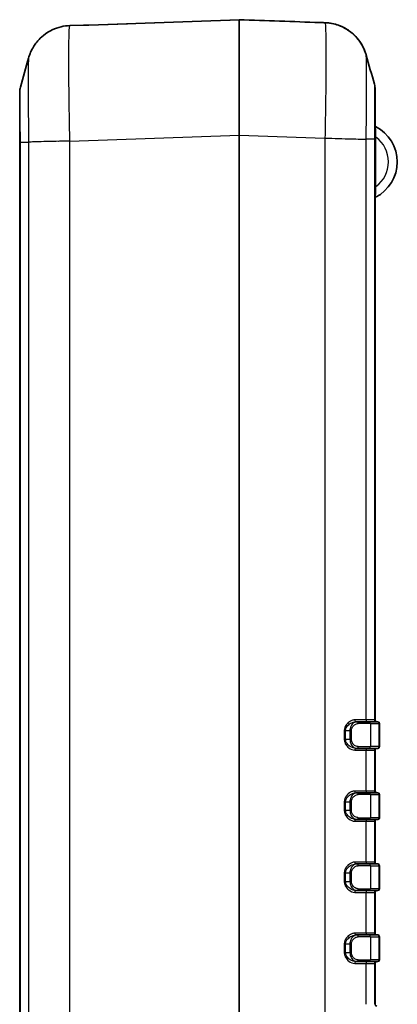
# Model space of a CAD drawing. Units: millimetres. Extents: x 0 to 5875, y 0 to 562.
# Drawn here: x 1963 to 2005, y 304 to 415 of the extents above; entities that cross this region are included whole.
import ezdxf

# ---------------------------------------------------------------- set-up
doc = ezdxf.new("R2010")
doc.units = ezdxf.units.MM
doc.header["$LTSCALE"] = 2
doc.layers.add('Visible (ISO)', color=7, linetype='Continuous', lineweight=35)
doc.layers.add('Visible Narrow (ISO)', color=7, linetype='Continuous', lineweight=25)

msp = doc.modelspace()

# ---------------------------------------------------------------- linework, layer by layer
at = {"layer": 'Visible (ISO)'}
for p, q in [((1970.0206, 414.5042), (1968.4676, 414.4499)), ((1996.6277, 414.7909), (1996.6277, 414.791)), ((1962.8241, 406.9757), (1962.8241, 401.332)), ((2002.8241, 401.6603), (2002.8241, 407.3039)), ((1962.8241, 401.332), (1962.8241, 257.8988)), ((2002.8241, 336.3154), (2002.8241, 401.6603)), ((2000.7832, 336.1154), (2000.6731, 336.1154)), ((2000.7832, 336.1154), (2002.1062, 336.1154)), ((2003.0562, 336.1154), (2002.1062, 336.1154)), ((2003.0562, 336.1154), (2003.1241, 336.1154)), ((2003.3241, 333.3154), (2003.3241, 335.9154)), ((2000.6731, 333.1154), (2000.7832, 333.1154)), ((2002.1062, 333.1154), (2000.7832, 333.1154)), ((2002.1062, 333.1154), (2003.0562, 333.1154)), ((2002.8241, 328.3154), (2002.8241, 332.9154)), ((2003.1241, 333.1154), (2003.0562, 333.1154)), ((2000.7832, 328.1154), (2000.6731, 328.1154)), ((2000.7832, 328.1154), (2002.1062, 328.1154)), ((2003.0562, 328.1154), (2002.1062, 328.1154)), ((2003.0562, 328.1154), (2003.1241, 328.1154)), ((2003.3241, 325.3154), (2003.3241, 327.9154)), ((2000.6731, 325.1154), (2000.7832, 325.1154)), ((2002.1062, 325.1154), (2000.7832, 325.1154)), ((2002.1062, 325.1154), (2003.0562, 325.1154)), ((2002.8241, 320.3154), (2002.8241, 324.9154)), ((2003.1241, 325.1154), (2003.0562, 325.1154)), ((2000.7832, 320.1154), (2000.6731, 320.1154)), ((2000.7832, 320.1154), (2002.1062, 320.1154)), ((2003.0562, 320.1154), (2002.1062, 320.1154)), ((2003.0562, 320.1154), (2003.1241, 320.1154)), ((2003.3241, 317.3154), (2003.3241, 319.9154)), ((2000.6731, 317.1154), (2000.7832, 317.1154)), ((2002.1062, 317.1154), (2000.7832, 317.1154)), ((2002.1062, 317.1154), (2003.0562, 317.1154)), ((2002.8241, 312.3154), (2002.8241, 316.9154)), ((2003.1241, 317.1154), (2003.0562, 317.1154)), ((2000.7832, 312.1154), (2000.6731, 312.1154)), ((2000.7832, 312.1154), (2002.1062, 312.1154)), ((2003.0562, 312.1154), (2002.1062, 312.1154)), ((2003.0562, 312.1154), (2003.1241, 312.1154)), ((2003.3241, 309.3154), (2003.3241, 311.9154)), ((2000.6731, 309.1154), (2000.7832, 309.1154)), ((2002.1062, 309.1154), (2000.7832, 309.1154)), ((2002.1062, 309.1154), (2003.0562, 309.1154)), ((2002.8241, 304.3154), (2002.8241, 308.9154)), ((2003.1241, 309.1154), (2003.0562, 309.1154))]:
    msp.add_line(p, q, dxfattribs=at)
for centre, radius, start, end in [((1970.0241, 414.4042), 0.1, 79.499623, 92), ((2359.6372, -10165.4987), 10587.1553, 92.01424322, 92.105763), ((2000.8241, 407.3039), 2, 0, 15.777362), ((1964.8241, 406.9757), 2, 164.222638, 180), ((2002.9241, 403.1774), 0.1, 180, 243.221058), ((2000.8741, 399.1154), 4.45, 296.778942, 63.221058), ((2002.9241, 395.0534), 0.1, 116.778942, 180), ((2003.0241, 336.3154), 0.2, 180, 270), ((2003.1241, 335.9154), 0.2, 0, 90), ((2003.0241, 332.9154), 0.2, 90, 180), ((2003.1241, 333.3154), 0.2, 270, 0), ((2003.0241, 328.3154), 0.2, 180, 270), ((2003.1241, 327.9154), 0.2, 0, 90), ((2003.0241, 324.9154), 0.2, 90, 180), ((2003.1241, 325.3154), 0.2, 270, 0), ((2003.0241, 320.3154), 0.2, 180, 270), ((2003.1241, 319.9154), 0.2, 0, 90), ((2003.0241, 316.9154), 0.2, 90, 180), ((2003.1241, 317.3154), 0.2, 270, 0), ((2003.0241, 312.3154), 0.2, 180, 270), ((2003.1241, 311.9154), 0.2, 0, 90), ((2003.1241, 309.3154), 0.2, 270, 0), ((2003.0241, 308.9154), 0.2, 90, 180), ((2003.0241, 304.3154), 0.2, 180, 270)]:
    msp.add_arc(centre, radius, start, end, dxfattribs=at)
msp.add_ellipse((1984.4336, 402.2154), major_axis=(369.636, -12.908), ratio=0.03514831, start_param=1.53902818, end_param=1.56365309, dxfattribs=at)
for points, knots in [([(1963.825, 410.8025), (1963.8494, 410.8893), (1963.8801, 410.9907), (1963.9695, 411.2435), (1964.0272, 411.3945), (1964.2126, 411.7861), (1964.3364, 412.0276), (1964.7874, 412.6633), (1965.1119, 413.0753), (1966.1602, 413.8269), (1966.759, 414.1468), (1967.8048, 414.3927), (1968.134, 414.4383), (1968.4664, 414.4499)], [1.2255228865, 1.2255228865, 1.2255228865, 1.2255228865, 1.2313094653, 1.2313094653, 1.2370960442, 1.2370960442, 1.242882623, 1.242882623, 1.2486692018, 1.2486692018, 1.2527486622, 1.2527486622, 1.2544557806, 1.2544557806, 1.2544557806, 1.2544557806]), ([(1970.036, 414.5029), (1970.036, 414.5029), (1970.0366, 414.5029), (1970.0411, 414.5026), (1970.05, 414.5022), (1970.0814, 414.5012), (1970.1098, 414.5006), (1970.1829, 414.4998), (1970.2278, 414.4996), (1970.3299, 414.5001), (1970.3862, 414.5008), (1970.5022, 414.5032), (1970.5618, 414.5049), (1970.6204, 414.5071)], [0.0754029193, 0.0754029193, 0.0754029193, 0.0754029193, 0.0780752143, 0.0780752143, 0.0892261908, 0.0892261908, 0.1072366996, 0.1072366996, 0.1259704784, 0.1259704784, 0.1447042572, 0.1447042572, 0.162473732, 0.162473732, 0.162473732, 0.162473732]), ([(1970.6204, 414.5071), (1970.5585, 414.5048), (1970.4959, 414.503), (1970.3774, 414.5006), (1970.3215, 414.5), (1970.2206, 414.4996), (1970.1765, 414.4999), (1970.1035, 414.5007), (1970.0752, 414.5014), (1970.0509, 414.5022), (1970.046, 414.5024), (1970.0423, 414.5025)], [0.1617113761, 0.1617113761, 0.1617113761, 0.1617113761, 0.1804451005, 0.1804451005, 0.1991788248, 0.1991788248, 0.2179125491, 0.2179125491, 0.2366462734, 0.2366462734, 0.2426596308, 0.2426596308, 0.2426596308, 0.2426596308]), ([(1987.5241, 415.115), (1987.5229, 415.115), (1987.5218, 415.115), (1987.5206, 415.1149), (1987.5206, 415.1149), (1987.5206, 415.1149)], [0.000497546697, 0.000497546697, 0.000497546697, 0.000497546697, 0.000991051245, 0.000991051245, 0.000995676801, 0.000995676801, 0.000995676801, 0.000995676801]), ([(1987.5276, 415.1149), (1987.5276, 415.1149), (1987.5276, 415.1149), (1987.5264, 415.115), (1987.5253, 415.115), (1987.5241, 415.115)], [-0.000004625128, -0.000004625128, -0.000004625128, -0.000004625128, 0, 0, 0.000493458753, 0.000493458753, 0.000493458753, 0.000493458753]), ([(1997.1818, 414.778), (1997.1634, 414.7785), (1997.1402, 414.7789), (1997.085, 414.7798), (1997.053, 414.7803), (1996.9815, 414.7815), (1996.9418, 414.7822), (1996.8579, 414.7841), (1996.8137, 414.7852), (1996.7218, 414.7878), (1996.6745, 414.7893), (1996.6277, 414.791)], [0, 0, 0, 0, 0.0141222393, 0.0141222393, 0.0282444787, 0.0282444787, 0.042366718, 0.042366718, 0.0564889573, 0.0564889573, 0.0706111967, 0.0706111967, 0.0706111967, 0.0706111967]), ([(1997.2031, 414.7774), (1997.7362, 414.7565), (1998.2569, 414.6459), (1999.2064, 414.3033), (1999.6169, 414.0649), (2000.3719, 413.5183), (2000.6565, 413.2158), (2001.1651, 412.5983), (2001.3233, 412.3193), (2001.5571, 411.8719), (2001.6275, 411.7011), (2001.7357, 411.4172), (2001.7719, 411.3046), (2001.8088, 411.1813), (2001.8163, 411.1554), (2001.8232, 411.1307)], [0.0065275603, 0.0065275603, 0.0065275603, 0.0065275603, 0.0092662183, 0.0092662183, 0.0123355858, 0.0123355858, 0.0164410929, 0.0164410929, 0.0222203587, 0.0222203587, 0.0279996246, 0.0279996246, 0.0337788905, 0.0337788905, 0.0354238895, 0.0354238895, 0.0354238895, 0.0354238895]), ([(2001.8232, 411.1307), (2001.7988, 411.2175), (2001.7682, 411.3187), (2001.679, 411.571), (2001.6214, 411.7217), (2001.4366, 412.1124), (2001.3133, 412.3532), (2000.8645, 412.9869), (2000.5418, 413.3974), (1999.498, 414.1494), (1998.8994, 414.4713), (1997.8641, 414.7167), (1997.5482, 414.7621), (1997.2285, 414.7763)], [1.2255228359, 1.2255228359, 1.2255228359, 1.2255228359, 1.2313021017, 1.2313021017, 1.2370813676, 1.2370813676, 1.2428606334, 1.2428606334, 1.2486398993, 1.2486398993, 1.2527324616, 1.2527324616, 1.2543756134, 1.2543756134, 1.2543756134, 1.2543756134])]:
    msp.add_open_spline(points, degree=3, knots=knots, dxfattribs=at)
for points in [[(2001.8232, 411.1307), (2002.1314, 410.036), (2002.4397, 408.9414), (2002.7488, 407.8477)], [(1962.8994, 407.5195), (1963.2085, 408.6131), (1963.5168, 409.7077), (1963.825, 410.8025)]]:
    msp.add_open_spline(points, degree=3, dxfattribs=at)
at = {"layer": 'Visible Narrow (ISO)'}
for p, q in [((1970.6204, 414.5069), (1970.6204, 414.5071)), ((1962.8995, 257.9002), (1962.8995, 401.3306)), ((1962.8995, 401.3306), (1963.8306, 401.3306)), ((1963.8307, 401.3306), (1963.8307, 257.9002)), ((1964.7948, 401.3739), (1964.7948, 401.3727)), ((1964.8655, 401.3749), (1964.8655, 401.3761)), ((1965.8995, 401.4027), (1965.8995, 401.4041)), ((1967.166, 401.4317), (1967.1929, 401.4317)), ((1967.4258, 401.437), (1967.4259, 401.4366)), ((1968.4664, 401.4578), (1987.5206, 402.1232)), ((1968.4676, 257.7729), (1968.4676, 401.4579)), ((1987.5206, 402.1232), (1987.5276, 402.1232)), ((1987.5206, 402.1232), (1987.5206, 257.1076)), ((1987.5276, 257.1076), (1987.5276, 402.1232)), ((1987.5276, 402.1232), (1997.1806, 401.7861)), ((1997.1806, 401.7861), (1997.1806, 257.4447)), ((2001.8175, 336.3154), (2001.8175, 401.6588)), ((2002.7487, 401.6588), (2001.8176, 401.6588)), ((2002.7487, 401.6588), (2002.7487, 336.3154)), ((2002.9241, 401.8903), (2002.8241, 401.8903)), ((2002.9241, 396.3405), (2002.9241, 401.8903)), ((2002.9241, 396.3405), (2002.8241, 396.3405)), ((2001.8175, 336.3154), (2000.5321, 336.3154)), ((2002.2986, 335.9154), (2000.9258, 335.9154)), ((2002.7487, 336.3154), (2001.8175, 336.3154)), ((2002.2986, 335.9154), (2003.2487, 335.9154)), ((2002.2986, 335.9154), (2002.2986, 333.3154)), ((2002.8241, 336.3154), (2002.7487, 336.3154)), ((2003.3241, 335.9154), (2003.2487, 335.9154)), ((2003.2487, 335.9154), (2003.2487, 333.3154)), ((1999.3582, 335.1154), (1999.3582, 334.1154)), ((1999.3582, 335.1154), (1999.5067, 335.1154)), ((1999.5067, 335.1154), (1999.9922, 335.1154)), ((1999.5067, 334.1154), (1999.5067, 335.1154)), ((1999.9922, 335.1154), (2000.1614, 335.1154)), ((1999.9922, 335.1154), (1999.9922, 334.1154)), ((2000.1614, 334.1154), (2000.1614, 335.1154)), ((1999.3582, 334.1154), (1999.5067, 334.1154)), ((1999.9922, 334.1154), (1999.5067, 334.1154)), ((1999.9922, 334.1154), (2000.1614, 334.1154)), ((2000.5321, 332.9154), (2001.8175, 332.9154)), ((2000.9258, 333.3154), (2002.2986, 333.3154)), ((2001.8175, 328.3154), (2001.8175, 332.9154)), ((2001.8175, 332.9154), (2002.7487, 332.9154)), ((2003.2487, 333.3154), (2002.2986, 333.3154)), ((2002.7487, 332.9154), (2002.7487, 328.3154)), ((2002.7487, 332.9154), (2002.8241, 332.9154)), ((2003.2487, 333.3154), (2003.3241, 333.3154)), ((2001.8175, 328.3154), (2000.5321, 328.3154)), ((2002.7487, 328.3154), (2001.8175, 328.3154)), ((2002.8241, 328.3154), (2002.7487, 328.3154)), ((1999.3582, 327.1154), (1999.3582, 326.1154)), ((1999.3582, 327.1154), (1999.5067, 327.1154)), ((1999.5067, 327.1154), (1999.9922, 327.1154)), ((1999.5067, 326.1154), (1999.5067, 327.1154)), ((1999.9922, 327.1154), (2000.1614, 327.1154)), ((1999.9922, 327.1154), (1999.9922, 326.1154)), ((2000.1614, 326.1154), (2000.1614, 327.1154)), ((2002.2986, 327.9154), (2000.9258, 327.9154)), ((2002.2986, 327.9154), (2003.2487, 327.9154)), ((2002.2986, 327.9154), (2002.2986, 325.3154)), ((2003.3241, 327.9154), (2003.2487, 327.9154)), ((2003.2487, 327.9154), (2003.2487, 325.3154)), ((1999.3582, 326.1154), (1999.5067, 326.1154)), ((1999.9922, 326.1154), (1999.5067, 326.1154)), ((1999.9922, 326.1154), (2000.1614, 326.1154)), ((2000.5321, 324.9154), (2001.8175, 324.9154)), ((2000.9258, 325.3154), (2002.2986, 325.3154)), ((2001.8175, 320.3154), (2001.8175, 324.9154)), ((2001.8175, 324.9154), (2002.7487, 324.9154)), ((2003.2487, 325.3154), (2002.2986, 325.3154)), ((2002.7487, 324.9154), (2002.7487, 320.3154)), ((2002.7487, 324.9154), (2002.8241, 324.9154)), ((2003.2487, 325.3154), (2003.3241, 325.3154)), ((2001.8175, 320.3154), (2000.5321, 320.3154)), ((2002.7487, 320.3154), (2001.8175, 320.3154)), ((2002.8241, 320.3154), (2002.7487, 320.3154)), ((1999.3582, 319.1154), (1999.3582, 318.1154)), ((1999.3582, 319.1154), (1999.5067, 319.1154)), ((1999.5067, 319.1154), (1999.9922, 319.1154)), ((1999.5067, 318.1154), (1999.5067, 319.1154)), ((1999.9922, 319.1154), (2000.1614, 319.1154)), ((1999.9922, 319.1154), (1999.9922, 318.1154)), ((2000.1614, 318.1154), (2000.1614, 319.1154)), ((2002.2986, 319.9154), (2000.9258, 319.9154)), ((2002.2986, 319.9154), (2003.2487, 319.9154)), ((2002.2986, 319.9154), (2002.2986, 317.3154)), ((2003.3241, 319.9154), (2003.2487, 319.9154)), ((2003.2487, 319.9154), (2003.2487, 317.3154)), ((1999.3582, 318.1154), (1999.5067, 318.1154)), ((1999.9922, 318.1154), (1999.5067, 318.1154)), ((1999.9922, 318.1154), (2000.1614, 318.1154)), ((2000.5321, 316.9154), (2001.8175, 316.9154)), ((2000.9258, 317.3154), (2002.2986, 317.3154)), ((2001.8175, 312.3154), (2001.8175, 316.9154)), ((2001.8175, 316.9154), (2002.7487, 316.9154)), ((2003.2487, 317.3154), (2002.2986, 317.3154)), ((2002.7487, 316.9154), (2002.7487, 312.3154)), ((2002.7487, 316.9154), (2002.8241, 316.9154)), ((2003.2487, 317.3154), (2003.3241, 317.3154)), ((2001.8175, 312.3154), (2000.5321, 312.3154)), ((2002.2986, 311.9154), (2000.9258, 311.9154)), ((2002.7487, 312.3154), (2001.8175, 312.3154)), ((2002.2986, 311.9154), (2003.2487, 311.9154)), ((2002.2986, 311.9154), (2002.2986, 309.3154)), ((2002.8241, 312.3154), (2002.7487, 312.3154)), ((2003.3241, 311.9154), (2003.2487, 311.9154)), ((2003.2487, 311.9154), (2003.2487, 309.3154)), ((1999.3582, 311.1154), (1999.3582, 310.1154)), ((1999.3582, 311.1154), (1999.5067, 311.1154)), ((1999.5067, 311.1154), (1999.9922, 311.1154)), ((1999.5067, 310.1154), (1999.5067, 311.1154)), ((1999.9922, 311.1154), (2000.1614, 311.1154)), ((1999.9922, 311.1154), (1999.9922, 310.1154)), ((2000.1614, 310.1154), (2000.1614, 311.1154)), ((1999.3582, 310.1154), (1999.5067, 310.1154)), ((1999.9922, 310.1154), (1999.5067, 310.1154)), ((1999.9922, 310.1154), (2000.1614, 310.1154)), ((2000.9258, 309.3154), (2002.2986, 309.3154)), ((2003.2487, 309.3154), (2002.2986, 309.3154)), ((2003.2487, 309.3154), (2003.3241, 309.3154)), ((2000.5321, 308.9154), (2001.8175, 308.9154)), ((2001.8175, 304.3154), (2001.8175, 308.9154)), ((2001.8175, 308.9154), (2002.7487, 308.9154)), ((2002.7487, 308.9154), (2002.7487, 304.3154)), ((2002.7487, 308.9154), (2002.8241, 308.9154))]:
    msp.add_line(p, q, dxfattribs=at)
msp.add_arc((2000.8741, 399.1154), 3.45, 306.455829, 53.544171, dxfattribs=at)
for centre, major_axis, ratio, start_param, end_param in [((1970.0241, 414.4038), (-0.0989, 0.0147), 0.99996934, 4.71238898, 4.89475335), ((1987.5241, 402.1075), (0.0035, -13.0078), 0.00026797, 3.14874302, 4.71117957), ((1987.5241, 402.1075), (0.0035, 13.0078), 0.00026797, 4.71359767, 6.27603279), ((2000.6731, 336.3154), (0, -0.2), 0.70519988, 4.71238898, 6.28318531), ((2000.7832, 335.9154), (0, 0.2), 0.71266589, 4.71238898, 6.28318531), ((2002.01, 336.3154), (0, -0.2), 0.96228108, 4.71238898, 6.28318531), ((2002.1062, 335.9154), (0, 0.2), 0.96228108, 4.71238898, 6.28318531), ((2002.9411, 336.3154), (0, -0.2), 0.96228108, 4.71238898, 6.28318531), ((2003.0562, 335.9154), (0, 0.2), 0.96228108, 4.71238898, 6.28318531), ((2000.6731, 332.9154), (0, 0.2), 0.70519988, 0, 1.57079633), ((2000.7832, 333.3154), (0, -0.2), 0.71266589, 0, 1.57079633), ((2002.01, 332.9154), (0, 0.2), 0.96228108, 0, 1.57079633), ((2002.1062, 333.3154), (0, -0.2), 0.96228108, 0, 1.57079633), ((2002.9411, 332.9154), (0, 0.2), 0.96228108, 0, 1.57079633), ((2003.0562, 333.3154), (0, -0.2), 0.96228108, 0, 1.57079633), ((2000.6731, 328.3154), (0, -0.2), 0.70519988, 4.71238898, 6.28318531), ((2000.7832, 327.9154), (0, 0.2), 0.71266589, 4.71238898, 6.28318531), ((2002.01, 328.3154), (0, -0.2), 0.96228108, 4.71238898, 6.28318531), ((2002.1062, 327.9154), (0, 0.2), 0.96228108, 4.71238898, 6.28318531), ((2002.9411, 328.3154), (0, -0.2), 0.96228108, 4.71238898, 6.28318531), ((2003.0562, 327.9154), (0, 0.2), 0.96228108, 4.71238898, 6.28318531), ((2000.6731, 324.9154), (0, 0.2), 0.70519988, 0, 1.57079633), ((2000.7832, 325.3154), (0, -0.2), 0.71266589, 0, 1.57079633), ((2002.01, 324.9154), (0, 0.2), 0.96228108, 0, 1.57079633), ((2002.1062, 325.3154), (0, -0.2), 0.96228108, 0, 1.57079633), ((2002.9411, 324.9154), (0, 0.2), 0.96228108, 0, 1.57079633), ((2003.0562, 325.3154), (0, -0.2), 0.96228108, 0, 1.57079633), ((2000.6731, 320.3154), (0, -0.2), 0.70519988, 4.71238898, 6.28318531), ((2002.01, 320.3154), (0, -0.2), 0.96228108, 4.71238898, 6.28318531), ((2002.9411, 320.3154), (0, -0.2), 0.96228108, 4.71238898, 6.28318531), ((2000.7832, 319.9154), (0, 0.2), 0.71266589, 4.71238898, 6.28318531), ((2002.1062, 319.9154), (0, 0.2), 0.96228108, 4.71238898, 6.28318531), ((2003.0562, 319.9154), (0, 0.2), 0.96228108, 4.71238898, 6.28318531), ((2000.6731, 316.9154), (0, 0.2), 0.70519988, 0, 1.57079633), ((2000.7832, 317.3154), (0, -0.2), 0.71266589, 0, 1.57079633), ((2002.01, 316.9154), (0, 0.2), 0.96228108, 0, 1.57079633), ((2002.1062, 317.3154), (0, -0.2), 0.96228108, 0, 1.57079633), ((2002.9411, 316.9154), (0, 0.2), 0.96228108, 0, 1.57079633), ((2003.0562, 317.3154), (0, -0.2), 0.96228108, 0, 1.57079633), ((2000.6731, 312.3154), (0, -0.2), 0.70519988, 4.71238898, 6.28318531), ((2000.7832, 311.9154), (0, 0.2), 0.71266589, 4.71238898, 6.28318531), ((2002.01, 312.3154), (0, -0.2), 0.96228108, 4.71238898, 6.28318531), ((2002.1062, 311.9154), (0, 0.2), 0.96228108, 4.71238898, 6.28318531), ((2002.9411, 312.3154), (0, -0.2), 0.96228108, 4.71238898, 6.28318531), ((2003.0562, 311.9154), (0, 0.2), 0.96228108, 4.71238898, 6.28318531), ((2000.7832, 309.3154), (0, -0.2), 0.71266589, 0, 1.57079633), ((2002.1062, 309.3154), (0, -0.2), 0.96228108, 0, 1.57079633), ((2003.0562, 309.3154), (0, -0.2), 0.96228108, 0, 1.57079633), ((2000.6731, 308.9154), (0, 0.2), 0.70519988, 0, 1.57079633), ((2002.01, 308.9154), (0, 0.2), 0.96228108, 0, 1.57079633), ((2002.9411, 308.9154), (0, 0.2), 0.96228108, 0, 1.57079633)]:
    msp.add_ellipse(centre, major_axis=major_axis, ratio=ratio, start_param=start_param, end_param=end_param, dxfattribs=at)
for points, knots in [([(1968.4664, 401.4578), (1968.4432, 402.6183), (1968.4229, 403.7914), (1968.3874, 406.2458), (1968.3738, 407.5028), (1968.3613, 409.3685), (1968.3588, 410.0381), (1968.3588, 410.9437), (1968.3594, 411.232), (1968.3626, 411.9406), (1968.3661, 412.3359), (1968.379, 413.2374), (1968.3907, 413.6661), (1968.4223, 414.2857), (1968.4429, 414.4489), (1968.4664, 414.4499)], [0.00649208, 0.00649208, 0.00649208, 0.00649208, 0.22066569, 0.22066569, 0.47285504, 0.47285504, 0.63047339, 0.63047339, 0.70928256, 0.70928256, 0.83537724, 0.83537724, 1.03712872, 1.03712872, 1.25445578, 1.25445578, 1.25445578, 1.25445578]), ([(1970.0206, 414.5037), (1970.0206, 414.5036), (1970.0216, 414.5034), (1970.0377, 414.502), (1970.1015, 414.5001), (1970.2668, 414.4994), (1970.3517, 414.4999), (1970.5005, 414.503), (1970.5609, 414.5047), (1970.6204, 414.5069)], [0.0688048381, 0.0688048381, 0.0688048381, 0.0688048381, 0.0749071301, 0.0749071301, 0.1160348734, 0.1160348734, 0.1446126325, 0.1446126325, 0.162473732, 0.162473732, 0.162473732, 0.162473732]), ([(1970.6204, 414.5069), (1972.064, 414.56), (1973.5076, 414.6128), (1977.0135, 414.7403), (1979.0758, 414.8147), (1982.4271, 414.9346), (1983.716, 414.9805), (1985.8106, 415.0547), (1986.6162, 415.0831), (1987.4547, 415.1126), (1987.4877, 415.1138), (1987.5206, 415.1149)], [-2.26564349, -2.26564349, -2.26564349, -2.26564349, -1.83227487, -1.83227487, -1.21319089, -1.21319089, -0.82626341, -0.82626341, -0.58443373, -0.58443373, -0.57455053, -0.57455053, -0.57455053, -0.57455053]), ([(1996.6277, 414.7909), (1996.6694, 414.7894), (1996.7116, 414.7881), (1996.7901, 414.7858), (1996.8264, 414.7848), (1996.8828, 414.7835), (1996.904, 414.783), (1996.9376, 414.7823), (1996.9502, 414.7821), (1996.9872, 414.7813), (1997.0106, 414.7809), (1997.0673, 414.78), (1997.0983, 414.7795), (1997.1477, 414.7787), (1997.1673, 414.7784), (1997.1829, 414.778)], [-0.0706111967, -0.0706111967, -0.0706111967, -0.0706111967, -0.0580777093, -0.0580777093, -0.0467799178, -0.0467799178, -0.0397187981, -0.0397187981, -0.0353055983, -0.0353055983, -0.0264791987, -0.0264791987, -0.0123569594, -0.0123569594, 0, 0, 0, 0]), ([(1997.1829, 414.778), (1997.2056, 414.772), (1997.2255, 414.6136), (1997.2608, 413.9389), (1997.2744, 413.3648), (1997.2869, 412.1232), (1997.2893, 411.5738), (1997.2893, 410.6682), (1997.2888, 410.35), (1997.2856, 409.4854), (1997.2821, 408.9164), (1997.2692, 407.3689), (1997.2575, 406.357), (1997.2259, 404.1542), (1997.2053, 402.9636), (1997.1818, 401.7861)], [0.01000123, 0.01000123, 0.01000123, 0.01000123, 0.22066568, 0.22066568, 0.47285502, 0.47285502, 0.63047336, 0.63047336, 0.70928253, 0.70928253, 0.83537721, 0.83537721, 1.03712868, 1.03712868, 1.25445573, 1.25445573, 1.25445573, 1.25445573]), ([(1997.1829, 414.778), (1997.1858, 414.7779), (1997.1886, 414.7778), (1997.1936, 414.7777), (1997.1958, 414.7776), (1997.1993, 414.7775), (1997.2006, 414.7775), (1997.2023, 414.7774), (1997.2027, 414.7774), (1997.2031, 414.7774)], [-0.01670947575, -0.01670947575, -0.01670947575, -0.01670947575, -0.01446247582, -0.01446247582, -0.0124370111, -0.0124370111, -0.01117109564, -0.01117109564, -0.01075784784, -0.01075784784, -0.01075784784, -0.01075784784]), ([(2001.8176, 401.6588), (2001.8297, 402.5364), (2001.8403, 403.4227), (2001.8486, 404.2706), (2001.8561, 405.035), (2001.8619, 405.7632), (2001.8658, 406.4485), (2001.8682, 406.8768), (2001.8699, 407.2862), (2001.8709, 407.6693), (2001.8715, 407.9087), (2001.8717, 408.1379), (2001.8717, 408.3555), (2001.8717, 408.7907), (2001.8706, 409.1873), (2001.8682, 409.5331), (2001.8644, 410.0864), (2001.8577, 410.5052), (2001.8482, 410.7776), (2001.8413, 410.9777), (2001.8328, 411.0962), (2001.8232, 411.1306)], [-1.26094673, -1.26094673, -1.26094673, -1.26094673, -1.03712868, -1.03712868, -1.03712868, -0.83537721, -0.83537721, -0.83537721, -0.70928253, -0.70928253, -0.70928253, -0.63047336, -0.63047336, -0.63047336, -0.47285502, -0.47285502, -0.47285502, -0.22066568, -0.22066568, -0.22066568, -0.03542389, -0.03542389, -0.03542389, -0.03542389]), ([(1963.825, 410.8024), (1963.8152, 410.7673), (1963.8066, 410.6453), (1963.7921, 410.2182), (1963.7863, 409.9048), (1963.78, 409.2505), (1963.7783, 408.9645), (1963.7767, 408.4528), (1963.7765, 408.2448), (1963.7765, 407.5921), (1963.7776, 407.1101), (1963.7838, 405.7675), (1963.7905, 404.8632), (1963.8082, 403.0694), (1963.8186, 402.1958), (1963.8306, 401.3306)], [-1.22552289, -1.22552289, -1.22552289, -1.22552289, -1.03712872, -1.03712872, -0.83537724, -0.83537724, -0.70928256, -0.70928256, -0.63047339, -0.63047339, -0.47285504, -0.47285504, -0.22066569, -0.22066569, 0, 0, 0, 0]), ([(2002.7488, 407.8477), (2002.7503, 407.8421), (2002.7517, 407.7592), (2002.7527, 407.6019), (2002.7537, 407.4573), (2002.7544, 407.2526), (2002.7549, 406.9897), (2002.7553, 406.8254), (2002.7555, 406.6387), (2002.7556, 406.4332), (2002.7557, 406.3048), (2002.7557, 406.1691), (2002.7557, 406.0271), (2002.7557, 405.7432), (2002.7556, 405.4288), (2002.7553, 405.0919), (2002.7548, 404.5529), (2002.7539, 403.9631), (2002.7527, 403.3392), (2002.7516, 402.7932), (2002.7502, 402.2232), (2002.7487, 401.6588)], [-0.879143261, -0.879143261, -0.879143261, -0.879143261, -0.725526685, -0.725526685, -0.725526685, -0.584390795, -0.584390795, -0.584390795, -0.496180864, -0.496180864, -0.496180864, -0.441049657, -0.441049657, -0.441049657, -0.330787242, -0.330787242, -0.330787242, -0.15436738, -0.15436738, -0.15436738, 0, 0, 0, 0]), ([(1962.8995, 401.3306), (1962.8979, 401.903), (1962.8966, 402.4813), (1962.8955, 403.0343), (1962.8945, 403.5328), (1962.8938, 404.0078), (1962.8933, 404.4548), (1962.8929, 404.7342), (1962.8927, 405.0012), (1962.8926, 405.2512), (1962.8925, 405.4074), (1962.8925, 405.5569), (1962.8925, 405.6989), (1962.8925, 405.9828), (1962.8926, 406.2416), (1962.8929, 406.4673), (1962.8934, 406.8285), (1962.8943, 407.1021), (1962.8955, 407.2804), (1962.8966, 407.4334), (1962.8979, 407.5139), (1962.8994, 407.5195)], [-0.88209935, -0.88209935, -0.88209935, -0.88209935, -0.725526716, -0.725526716, -0.725526716, -0.58439082, -0.58439082, -0.58439082, -0.496180885, -0.496180885, -0.496180885, -0.441049675, -0.441049675, -0.441049675, -0.330787256, -0.330787256, -0.330787256, -0.154367386, -0.154367386, -0.154367386, -0.002956048, -0.002956048, -0.002956048, -0.002956048]), ([(2002.9241, 401.8903), (2002.9207, 401.9638), (2002.9174, 402.0378), (2002.9093, 402.2277), (2002.9047, 402.3419), (2002.8945, 402.6126), (2002.8894, 402.762), (2002.8813, 403.0097), (2002.879, 403.0881), (2002.879, 403.0881)], [0, 0, 0, 0, 0.023429082, 0.023429082, 0.060915613, 0.060915613, 0.118303398, 0.118303398, 0.187432654, 0.187432654, 0.187432654, 0.187432654]), ([(1962.8241, 401.332), (1962.8241, 401.332), (1962.8241, 401.332), (1962.8241, 401.332), (1962.8242, 401.332), (1962.8246, 401.3319), (1962.8249, 401.3319), (1962.8261, 401.3318), (1962.8273, 401.3317), (1962.832, 401.3315), (1962.8367, 401.3314), (1962.8557, 401.331), (1962.8745, 401.3308), (1962.8995, 401.3306)], [-0.0551187078, -0.0551187078, -0.0551187078, -0.0551187078, -0.0548629159, -0.0548629159, -0.0516752907, -0.0516752907, -0.0482306761, -0.0482306761, -0.0413419689, -0.0413419689, -0.0275639899, -0.0275639899, 0, 0, 0, 0]), ([(1968.4664, 401.4578), (1967.942, 401.4472), (1967.4206, 401.4366), (1966.9276, 401.426), (1966.4343, 401.4154), (1965.9697, 401.4048), (1965.5565, 401.3942), (1965.1433, 401.3836), (1964.7816, 401.373), (1964.4891, 401.3624), (1964.1967, 401.3518), (1963.9736, 401.3412), (1963.8307, 401.3306)], [0.000187284, 0.000187284, 0.000187284, 0.000187284, 0.250020248, 0.250020248, 0.250020248, 0.500040497, 0.500040497, 0.500040497, 0.750060745, 0.750060745, 0.750060745, 1.000080994, 1.000080994, 1.000080994, 1.000080994]), ([(1997.1818, 401.7861), (1997.7065, 401.7717), (1998.2282, 401.7573), (1998.7214, 401.7437), (1999.2146, 401.7301), (1999.6791, 401.7174), (2000.0922, 401.706), (2000.5054, 401.6947), (2000.8669, 401.6848), (2001.1593, 401.6769), (2001.4517, 401.6689), (2001.6748, 401.6628), (2001.8176, 401.6588)], [0, 0, 0, 0, 0.25000527, 0.25000527, 0.25000527, 0.50001053, 0.50001053, 0.50001053, 0.7500158, 0.7500158, 0.7500158, 1.00002107, 1.00002107, 1.00002107, 1.00002107]), ([(2002.8241, 401.6603), (2002.8241, 401.6603), (2002.8241, 401.6603), (2002.8241, 401.6603), (2002.824, 401.6602), (2002.8236, 401.6602), (2002.8233, 401.6601), (2002.8221, 401.66), (2002.8209, 401.66), (2002.8162, 401.6598), (2002.8115, 401.6597), (2002.7925, 401.6593), (2002.7737, 401.6591), (2002.7487, 401.6588)], [-0.0002557909, -0.0002557909, -0.0002557909, -0.0002557909, 0, 0, 0.0031876126, 0.0031876126, 0.0066322139, 0.0066322139, 0.0135208946, 0.0135208946, 0.0272988206, 0.0272988206, 0.0548627044, 0.0548627044, 0.0548627044, 0.0548627044]), ([(2002.879, 395.1427), (2002.879, 395.1427), (2002.8793, 395.1514), (2002.8807, 395.1963), (2002.8822, 395.2452), (2002.8877, 395.4183), (2002.8927, 395.5682), (2002.9059, 395.9223), (2002.9145, 396.1316), (2002.9241, 396.3405)], [0, 0, 0, 0, 0.02344738, 0.02344738, 0.060963187, 0.060963187, 0.12098848, 0.12098848, 0.187579038, 0.187579038, 0.187579038, 0.187579038]), ([(2000.5321, 336.3154), (2000.4719, 336.3154), (2000.4097, 336.308), (2000.2462, 336.2706), (2000.1444, 336.2303), (1999.8854, 336.0857), (1999.7299, 335.9578), (1999.4611, 335.6064), (1999.3582, 335.3663), (1999.3582, 335.1154)], [0, 0, 0, 0, 0.026500478, 0.026500478, 0.068901242, 0.068901242, 0.136742465, 0.136742465, 0.212003821, 0.212003821, 0.212003821, 0.212003821]), ([(1999.5067, 335.1154), (1999.5067, 335.3245), (1999.61, 335.5246), (1999.8786, 335.8174), (2000.0337, 335.924), (2000.2907, 336.0445), (2000.3915, 336.0781), (2000.5528, 336.1092), (2000.614, 336.1154), (2000.6731, 336.1154)], [-0.212003821, -0.212003821, -0.212003821, -0.212003821, -0.136742465, -0.136742465, -0.068901242, -0.068901242, -0.026500478, -0.026500478, 0, 0, 0, 0]), ([(2000.7832, 336.1154), (2000.6591, 336.1154), (2000.529, 336.0675), (2000.3001, 335.8973), (2000.1983, 335.7822), (2000.0729, 335.5443), (2000.0348, 335.4407), (1999.9994, 335.2598), (1999.9922, 335.1872), (1999.9922, 335.1154)], [-0.13779438, -0.13779438, -0.13779438, -0.13779438, -0.088877375, -0.088877375, -0.044783174, -0.044783174, -0.017224298, -0.017224298, 0, 0, 0, 0]), ([(2000.1614, 335.1154), (2000.1614, 335.1728), (2000.1684, 335.2309), (2000.2029, 335.3757), (2000.24, 335.4585), (2000.3619, 335.6489), (2000.4607, 335.741), (2000.6819, 335.8771), (2000.8071, 335.9154), (2000.9258, 335.9154)], [0, 0, 0, 0, 0.017224298, 0.017224298, 0.044783174, 0.044783174, 0.088877375, 0.088877375, 0.13779438, 0.13779438, 0.13779438, 0.13779438]), ([(1999.3582, 334.1154), (1999.3582, 334.0404), (1999.3669, 333.9654), (1999.4103, 333.7763), (1999.4567, 333.6673), (1999.6076, 333.4124), (1999.7286, 333.2831), (2000.0732, 333.0114), (2000.314, 332.9154), (2000.5321, 332.9154)], [0, 0, 0, 0, 0.022497235, 0.022497235, 0.058492812, 0.058492812, 0.116085735, 0.116085735, 0.212037041, 0.212037041, 0.212037041, 0.212037041]), ([(2000.6731, 333.1154), (2000.459, 333.1154), (2000.2205, 333.1954), (1999.8773, 333.4218), (1999.7565, 333.5296), (1999.6055, 333.742), (1999.5589, 333.8328), (1999.5154, 333.9904), (1999.5067, 334.0529), (1999.5067, 334.1154)], [-0.212037041, -0.212037041, -0.212037041, -0.212037041, -0.116085735, -0.116085735, -0.058492812, -0.058492812, -0.022497235, -0.022497235, 0, 0, 0, 0]), ([(1999.9922, 334.1154), (1999.9922, 333.9118), (2000.0519, 333.7125), (2000.2246, 333.4147), (2000.3289, 333.3057), (2000.5076, 333.1848), (2000.5788, 333.1517), (2000.695, 333.1214), (2000.7396, 333.1154), (2000.7832, 333.1154)], [-0.137650759, -0.137650759, -0.137650759, -0.137650759, -0.088784739, -0.088784739, -0.044736497, -0.044736497, -0.017206345, -0.017206345, 0, 0, 0, 0]), ([(2000.9258, 333.3154), (2000.884, 333.3154), (2000.8413, 333.3202), (2000.7297, 333.3445), (2000.6612, 333.3709), (2000.4886, 333.4677), (2000.3875, 333.5548), (2000.2196, 333.7931), (2000.1614, 333.9525), (2000.1614, 334.1154)], [0, 0, 0, 0, 0.017206345, 0.017206345, 0.044736497, 0.044736497, 0.088784739, 0.088784739, 0.137650759, 0.137650759, 0.137650759, 0.137650759]), ([(2000.5321, 328.3154), (2000.4719, 328.3154), (2000.4097, 328.308), (2000.2462, 328.2706), (2000.1444, 328.2303), (1999.8854, 328.0857), (1999.7299, 327.9578), (1999.4611, 327.6064), (1999.3582, 327.3663), (1999.3582, 327.1154)], [0, 0, 0, 0, 0.026500478, 0.026500478, 0.068901242, 0.068901242, 0.136742465, 0.136742465, 0.212003821, 0.212003821, 0.212003821, 0.212003821]), ([(1999.5067, 327.1154), (1999.5067, 327.3245), (1999.61, 327.5246), (1999.8786, 327.8174), (2000.0337, 327.924), (2000.2907, 328.0445), (2000.3915, 328.0781), (2000.5528, 328.1092), (2000.614, 328.1154), (2000.6731, 328.1154)], [-0.212003821, -0.212003821, -0.212003821, -0.212003821, -0.136742465, -0.136742465, -0.068901242, -0.068901242, -0.026500478, -0.026500478, 0, 0, 0, 0]), ([(2000.7832, 328.1154), (2000.6591, 328.1154), (2000.529, 328.0675), (2000.3001, 327.8973), (2000.1983, 327.7822), (2000.0729, 327.5443), (2000.0348, 327.4407), (1999.9994, 327.2598), (1999.9922, 327.1872), (1999.9922, 327.1154)], [-0.13779438, -0.13779438, -0.13779438, -0.13779438, -0.088877375, -0.088877375, -0.044783174, -0.044783174, -0.017224298, -0.017224298, 0, 0, 0, 0]), ([(2000.1614, 327.1154), (2000.1614, 327.1728), (2000.1684, 327.2309), (2000.2029, 327.3757), (2000.24, 327.4585), (2000.3619, 327.6489), (2000.4607, 327.741), (2000.6819, 327.8771), (2000.8071, 327.9154), (2000.9258, 327.9154)], [0, 0, 0, 0, 0.017224298, 0.017224298, 0.044783174, 0.044783174, 0.088877375, 0.088877375, 0.13779438, 0.13779438, 0.13779438, 0.13779438]), ([(1999.3582, 326.1154), (1999.3582, 326.0404), (1999.3669, 325.9654), (1999.4103, 325.7763), (1999.4567, 325.6673), (1999.6076, 325.4124), (1999.7286, 325.2831), (2000.0732, 325.0114), (2000.314, 324.9154), (2000.5321, 324.9154)], [0, 0, 0, 0, 0.022497235, 0.022497235, 0.058492812, 0.058492812, 0.116085735, 0.116085735, 0.212037041, 0.212037041, 0.212037041, 0.212037041]), ([(2000.6731, 325.1154), (2000.459, 325.1154), (2000.2205, 325.1954), (1999.8773, 325.4218), (1999.7565, 325.5296), (1999.6055, 325.742), (1999.5589, 325.8328), (1999.5154, 325.9904), (1999.5067, 326.0529), (1999.5067, 326.1154)], [-0.212037041, -0.212037041, -0.212037041, -0.212037041, -0.116085735, -0.116085735, -0.058492812, -0.058492812, -0.022497235, -0.022497235, 0, 0, 0, 0]), ([(1999.9922, 326.1154), (1999.9922, 325.9118), (2000.0519, 325.7125), (2000.2246, 325.4147), (2000.3289, 325.3057), (2000.5076, 325.1848), (2000.5788, 325.1517), (2000.695, 325.1214), (2000.7396, 325.1154), (2000.7832, 325.1154)], [-0.137650759, -0.137650759, -0.137650759, -0.137650759, -0.088784739, -0.088784739, -0.044736497, -0.044736497, -0.017206345, -0.017206345, 0, 0, 0, 0]), ([(2000.9258, 325.3154), (2000.884, 325.3154), (2000.8413, 325.3202), (2000.7297, 325.3445), (2000.6612, 325.3709), (2000.4886, 325.4677), (2000.3875, 325.5548), (2000.2196, 325.7931), (2000.1614, 325.9525), (2000.1614, 326.1154)], [0, 0, 0, 0, 0.017206345, 0.017206345, 0.044736497, 0.044736497, 0.088784739, 0.088784739, 0.137650759, 0.137650759, 0.137650759, 0.137650759]), ([(2000.5321, 320.3154), (2000.4719, 320.3154), (2000.4097, 320.308), (2000.2462, 320.2706), (2000.1444, 320.2303), (1999.8854, 320.0857), (1999.7299, 319.9578), (1999.4611, 319.6064), (1999.3582, 319.3663), (1999.3582, 319.1154)], [0, 0, 0, 0, 0.026500478, 0.026500478, 0.068901242, 0.068901242, 0.136742465, 0.136742465, 0.212003821, 0.212003821, 0.212003821, 0.212003821]), ([(1999.5067, 319.1154), (1999.5067, 319.3245), (1999.61, 319.5246), (1999.8786, 319.8174), (2000.0337, 319.924), (2000.2907, 320.0445), (2000.3915, 320.0781), (2000.5528, 320.1092), (2000.614, 320.1154), (2000.6731, 320.1154)], [-0.212003821, -0.212003821, -0.212003821, -0.212003821, -0.136742465, -0.136742465, -0.068901242, -0.068901242, -0.026500478, -0.026500478, 0, 0, 0, 0]), ([(2000.7832, 320.1154), (2000.6591, 320.1154), (2000.529, 320.0675), (2000.3001, 319.8973), (2000.1983, 319.7822), (2000.0729, 319.5443), (2000.0348, 319.4407), (1999.9994, 319.2598), (1999.9922, 319.1872), (1999.9922, 319.1154)], [-0.13779438, -0.13779438, -0.13779438, -0.13779438, -0.088877375, -0.088877375, -0.044783174, -0.044783174, -0.017224298, -0.017224298, 0, 0, 0, 0]), ([(2000.1614, 319.1154), (2000.1614, 319.1728), (2000.1684, 319.2309), (2000.2029, 319.3757), (2000.24, 319.4585), (2000.3619, 319.6489), (2000.4607, 319.741), (2000.6819, 319.8771), (2000.8071, 319.9154), (2000.9258, 319.9154)], [0, 0, 0, 0, 0.017224298, 0.017224298, 0.044783174, 0.044783174, 0.088877375, 0.088877375, 0.13779438, 0.13779438, 0.13779438, 0.13779438]), ([(1999.3582, 318.1154), (1999.3582, 318.0404), (1999.3669, 317.9654), (1999.4103, 317.7763), (1999.4567, 317.6673), (1999.6076, 317.4124), (1999.7286, 317.2831), (2000.0732, 317.0114), (2000.314, 316.9154), (2000.5321, 316.9154)], [0, 0, 0, 0, 0.022497235, 0.022497235, 0.058492812, 0.058492812, 0.116085735, 0.116085735, 0.212037041, 0.212037041, 0.212037041, 0.212037041]), ([(2000.6731, 317.1154), (2000.459, 317.1154), (2000.2205, 317.1954), (1999.8773, 317.4218), (1999.7565, 317.5296), (1999.6055, 317.742), (1999.5589, 317.8328), (1999.5154, 317.9904), (1999.5067, 318.0529), (1999.5067, 318.1154)], [-0.212037041, -0.212037041, -0.212037041, -0.212037041, -0.116085735, -0.116085735, -0.058492812, -0.058492812, -0.022497235, -0.022497235, 0, 0, 0, 0]), ([(1999.9922, 318.1154), (1999.9922, 317.9118), (2000.0519, 317.7125), (2000.2246, 317.4147), (2000.3289, 317.3057), (2000.5076, 317.1848), (2000.5788, 317.1517), (2000.695, 317.1214), (2000.7396, 317.1154), (2000.7832, 317.1154)], [-0.137650759, -0.137650759, -0.137650759, -0.137650759, -0.088784739, -0.088784739, -0.044736497, -0.044736497, -0.017206345, -0.017206345, 0, 0, 0, 0]), ([(2000.9258, 317.3154), (2000.884, 317.3154), (2000.8413, 317.3202), (2000.7297, 317.3445), (2000.6612, 317.3709), (2000.4886, 317.4677), (2000.3875, 317.5548), (2000.2196, 317.7931), (2000.1614, 317.9525), (2000.1614, 318.1154)], [0, 0, 0, 0, 0.017206345, 0.017206345, 0.044736497, 0.044736497, 0.088784739, 0.088784739, 0.137650759, 0.137650759, 0.137650759, 0.137650759]), ([(2000.5321, 312.3154), (2000.4719, 312.3154), (2000.4097, 312.308), (2000.2462, 312.2706), (2000.1444, 312.2303), (1999.8854, 312.0857), (1999.7299, 311.9578), (1999.4611, 311.6064), (1999.3582, 311.3663), (1999.3582, 311.1154)], [0, 0, 0, 0, 0.026500478, 0.026500478, 0.068901242, 0.068901242, 0.136742465, 0.136742465, 0.212003821, 0.212003821, 0.212003821, 0.212003821]), ([(1999.5067, 311.1154), (1999.5067, 311.3245), (1999.61, 311.5246), (1999.8786, 311.8174), (2000.0337, 311.924), (2000.2907, 312.0445), (2000.3915, 312.0781), (2000.5528, 312.1092), (2000.614, 312.1154), (2000.6731, 312.1154)], [-0.212003821, -0.212003821, -0.212003821, -0.212003821, -0.136742465, -0.136742465, -0.068901242, -0.068901242, -0.026500478, -0.026500478, 0, 0, 0, 0]), ([(2000.7832, 312.1154), (2000.6591, 312.1154), (2000.529, 312.0675), (2000.3001, 311.8973), (2000.1983, 311.7822), (2000.0729, 311.5443), (2000.0348, 311.4407), (1999.9994, 311.2598), (1999.9922, 311.1872), (1999.9922, 311.1154)], [-0.13779438, -0.13779438, -0.13779438, -0.13779438, -0.088877375, -0.088877375, -0.044783174, -0.044783174, -0.017224298, -0.017224298, 0, 0, 0, 0]), ([(2000.1614, 311.1154), (2000.1614, 311.1728), (2000.1684, 311.2309), (2000.2029, 311.3757), (2000.24, 311.4585), (2000.3619, 311.6489), (2000.4607, 311.741), (2000.6819, 311.8771), (2000.8071, 311.9154), (2000.9258, 311.9154)], [0, 0, 0, 0, 0.017224298, 0.017224298, 0.044783174, 0.044783174, 0.088877375, 0.088877375, 0.13779438, 0.13779438, 0.13779438, 0.13779438]), ([(1999.3582, 310.1154), (1999.3582, 310.0404), (1999.3669, 309.9654), (1999.4103, 309.7763), (1999.4567, 309.6673), (1999.6076, 309.4124), (1999.7286, 309.2831), (2000.0732, 309.0114), (2000.314, 308.9154), (2000.5321, 308.9154)], [0, 0, 0, 0, 0.022497235, 0.022497235, 0.058492812, 0.058492812, 0.116085735, 0.116085735, 0.212037041, 0.212037041, 0.212037041, 0.212037041]), ([(2000.6731, 309.1154), (2000.459, 309.1154), (2000.2205, 309.1954), (1999.8773, 309.4218), (1999.7565, 309.5296), (1999.6055, 309.742), (1999.5589, 309.8328), (1999.5154, 309.9904), (1999.5067, 310.0529), (1999.5067, 310.1154)], [-0.212037041, -0.212037041, -0.212037041, -0.212037041, -0.116085735, -0.116085735, -0.058492812, -0.058492812, -0.022497235, -0.022497235, 0, 0, 0, 0]), ([(1999.9922, 310.1154), (1999.9922, 309.9118), (2000.0519, 309.7125), (2000.2246, 309.4147), (2000.3289, 309.3057), (2000.5076, 309.1848), (2000.5788, 309.1517), (2000.695, 309.1214), (2000.7396, 309.1154), (2000.7832, 309.1154)], [-0.137650759, -0.137650759, -0.137650759, -0.137650759, -0.088784739, -0.088784739, -0.044736497, -0.044736497, -0.017206345, -0.017206345, 0, 0, 0, 0]), ([(2000.9258, 309.3154), (2000.884, 309.3154), (2000.8413, 309.3202), (2000.7297, 309.3445), (2000.6612, 309.3709), (2000.4886, 309.4677), (2000.3875, 309.5548), (2000.2196, 309.7931), (2000.1614, 309.9525), (2000.1614, 310.1154)], [0, 0, 0, 0, 0.017206345, 0.017206345, 0.044736497, 0.044736497, 0.088784739, 0.088784739, 0.137650759, 0.137650759, 0.137650759, 0.137650759])]:
    msp.add_open_spline(points, degree=3, knots=knots, dxfattribs=at)
for points in [[(1970.0206, 414.5042), (1970.0206, 414.5042), (1970.0206, 414.504), (1970.0206, 414.5037)], [(1967.5784, 401.44), (1967.5742, 401.4398), (1967.5701, 401.4397), (1967.566, 401.4395)]]:
    msp.add_open_spline(points, degree=3, dxfattribs=at)

doc.saveas('drawing.dxf')
